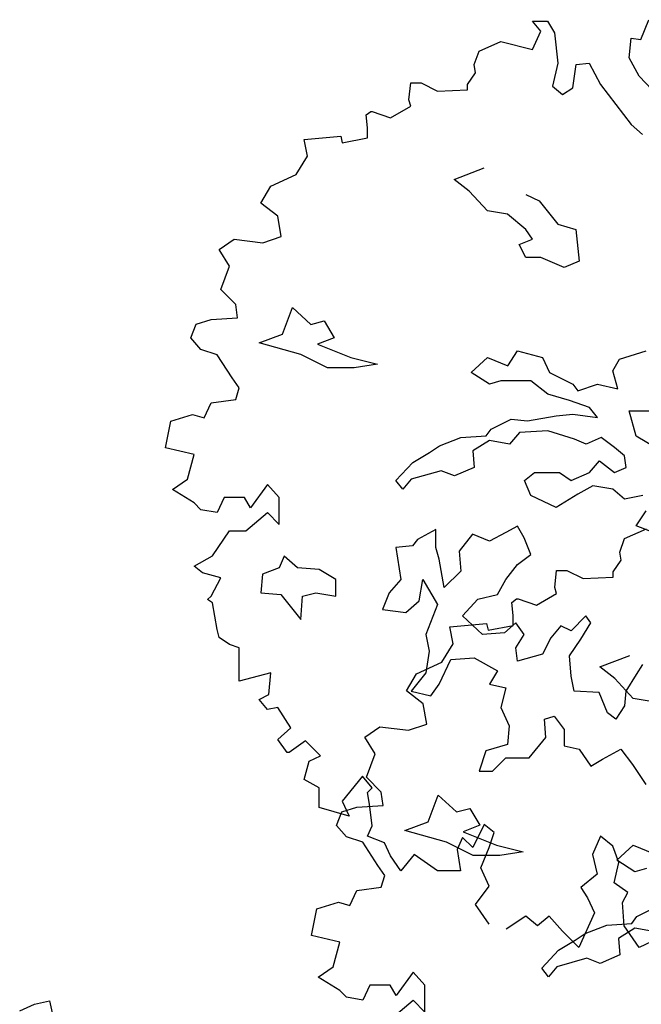
# Model space of a CAD drawing. Units: metres. Extents: x 1761 to 2047, y 612 to 799.
# Drawn here: x 1778 to 1784, y 697 to 708 of the extents above; entities that cross this region are included whole.
import ezdxf

# ---------------------------------------------------------------- set-up
doc = ezdxf.new("R2010")
doc.units = ezdxf.units.M
for name, color, linetype in [('BLUE', 5, 'Continuous'), ('G', 76, 'Continuous'), ('G1', 112, 'Continuous')]:
    doc.layers.add(name, color=color, linetype=linetype)

# ---------------------------------------------------------------- blocks, each defined once
blk = doc.blocks.new('TREE-1')
at = {"layer": 'G'}
for p, q in [((6.427, -1.262), (6.515, -1.05)), ((5.265, -1.065), (5.426, -1.065)), ((5.353, -1.174), (5.265, -1.065)), ((5.426, -1.065), (5.499, -1.19)), ((5.265, -1.371), (5.353, -1.174)), ((5.499, -1.19), (5.535, -1.517)), ((6.302, -1.46), (6.323, -1.247)), ((6.323, -1.247), (6.427, -1.262)), ((4.69, -1.387), (4.923, -1.283)), ((4.923, -1.283), (5.265, -1.371)), ((4.638, -1.532), (4.69, -1.387)), ((6.411, -1.657), (6.302, -1.46)), ((4.654, -1.62), (4.638, -1.532)), ((5.535, -1.517), (5.478, -1.766)), ((5.696, -1.781), (5.732, -1.532)), ((5.732, -1.532), (5.872, -1.517)), ((5.872, -1.517), (5.996, -1.745)), ((4.565, -1.745), (4.654, -1.62)), ((6.551, -1.802), (6.411, -1.657)), ((3.938, -1.911), (3.959, -1.729)), ((3.959, -1.729), (4.068, -1.729)), ((4.068, -1.729), (4.244, -1.817)), ((4.565, -1.802), (4.565, -1.745)), ((5.478, -1.766), (5.587, -1.854)), ((5.587, -1.854), (5.696, -1.781)), ((5.996, -1.745), (6.323, -2.175)), ((4.244, -1.817), (4.565, -1.802)), ((3.741, -2.103), (3.959, -1.978)), ((3.959, -1.978), (3.938, -1.911)), ((3.477, -2.072), (3.528, -2.035)), ((3.492, -2.212), (3.477, -2.072)), ((3.528, -2.035), (3.544, -2.035)), ((3.544, -2.035), (3.741, -2.103)), ((3.492, -2.321), (3.492, -2.212)), ((6.323, -2.175), (6.447, -2.284)), ((2.813, -2.336), (3.207, -2.3)), ((3.207, -2.3), (3.222, -2.372)), ((3.222, -2.372), (3.492, -2.321)), ((2.849, -2.518), (2.813, -2.336)), ((9.792, -2.445), (9.952, -2.372)), ((9.952, -2.372), (10.113, -2.336)), ((10.113, -2.336), (10.149, -2.497)), ((2.725, -2.715), (2.849, -2.518)), ((4.423, -2.766), (4.746, -2.641)), ((2.455, -2.839), (2.725, -2.715)), ((2.346, -3.021), (2.455, -2.839)), ((4.584, -2.891), (4.423, -2.766)), ((4.782, -3.104), (4.584, -2.891)), ((5.194, -2.928), (5.337, -2.998)), ((2.528, -3.161), (2.346, -3.021)), ((5.337, -2.998), (5.535, -3.248)), ((2.564, -3.379), (2.528, -3.161)), ((4.996, -3.141), (4.782, -3.104)), ((5.194, -3.303), (4.996, -3.141)), ((5.535, -3.248), (5.73, -3.303)), ((2.367, -3.446), (2.564, -3.379)), ((5.264, -3.409), (5.194, -3.303)), ((5.73, -3.303), (5.766, -3.644)), ((1.9, -3.519), (2.061, -3.41)), ((2.061, -3.41), (2.367, -3.446)), ((5.121, -3.464), (5.264, -3.409)), ((5.194, -3.607), (5.121, -3.464)), ((2.009, -3.7), (1.9, -3.519)), ((1.916, -3.949), (2.009, -3.7)), ((5.355, -3.607), (5.194, -3.607)), ((5.605, -3.714), (5.355, -3.607)), ((5.766, -3.644), (5.605, -3.714)), ((2.077, -4.11), (1.916, -3.949)), ((2.097, -4.255), (2.077, -4.11)), ((2.58, -4.43), (2.686, -4.144)), ((2.686, -4.144), (2.884, -4.324)), ((1.594, -4.468), (1.651, -4.323)), ((1.651, -4.323), (1.812, -4.271)), ((1.812, -4.271), (2.097, -4.255)), ((2.884, -4.324), (3.028, -4.287)), ((3.028, -4.287), (3.134, -4.467)), ((2.33, -4.522), (2.58, -4.43)), ((1.703, -4.592), (1.594, -4.468)), ((2.778, -4.647), (2.33, -4.522)), ((3.134, -4.467), (2.954, -4.537)), ((2.954, -4.537), (3.314, -4.68)), ((1.88, -4.65), (1.703, -4.592)), ((2.04, -4.899), (1.88, -4.65)), ((3.064, -4.79), (2.778, -4.647)), ((4.999, -4.769), (5.105, -4.607)), ((5.105, -4.607), (5.373, -4.68)), ((6.199, -4.698), (6.485, -4.607)), ((3.314, -4.68), (3.6, -4.753)), ((3.6, -4.753), (3.35, -4.79)), ((4.606, -4.842), (4.782, -4.68)), ((4.782, -4.68), (4.999, -4.769)), ((5.373, -4.68), (5.447, -4.842)), ((6.126, -4.823), (6.199, -4.698)), ((3.35, -4.79), (3.064, -4.79)), ((4.801, -4.967), (4.606, -4.842)), ((5.447, -4.842), (5.696, -4.967)), ((6.181, -5.018), (6.126, -4.823)), ((2.113, -5.007), (2.04, -4.899)), ((4.926, -4.93), (4.801, -4.967)), ((5.248, -4.93), (4.926, -4.93)), ((5.428, -5.073), (5.248, -4.93)), ((5.696, -4.967), (5.751, -5.037)), ((5.751, -5.037), (5.964, -4.967)), ((5.964, -4.967), (6.181, -5.018)), ((2.077, -5.132), (2.113, -5.007)), ((5.66, -5.143), (5.428, -5.073)), ((1.74, -5.329), (1.812, -5.168)), ((1.812, -5.168), (2.077, -5.132)), ((5.876, -5.217), (5.66, -5.143)), ((5.517, -5.305), (5.696, -5.287)), ((5.696, -5.287), (5.964, -5.323)), ((5.964, -5.323), (5.876, -5.217)), ((6.303, -5.253), (6.644, -5.253)), ((6.376, -5.524), (6.303, -5.253)), ((1.325, -5.651), (1.382, -5.365)), ((1.382, -5.365), (1.615, -5.293)), ((1.615, -5.293), (1.74, -5.329)), ((4.819, -5.448), (5.035, -5.342)), ((5.035, -5.342), (5.212, -5.36)), ((5.212, -5.36), (5.517, -5.305)), ((4.767, -5.521), (4.819, -5.448)), ((5.124, -5.485), (5.017, -5.61)), ((5.428, -5.467), (5.124, -5.485)), ((5.715, -5.558), (5.428, -5.467)), ((4.264, -5.628), (4.496, -5.54)), ((4.496, -5.54), (4.767, -5.521)), ((4.801, -5.573), (4.624, -5.683)), ((5.017, -5.61), (4.801, -5.573)), ((5.84, -5.61), (5.715, -5.558)), ((6.001, -5.54), (5.84, -5.61)), ((6.144, -5.646), (6.001, -5.54)), ((6.589, -5.649), (6.376, -5.524)), ((1.631, -5.723), (1.325, -5.651)), ((3.978, -5.808), (4.158, -5.701)), ((4.158, -5.701), (4.264, -5.628)), ((4.624, -5.683), (4.639, -5.86)), ((6.251, -5.735), (6.144, -5.646)), ((1.558, -5.988), (1.631, -5.723)), ((3.798, -6.003), (3.978, -5.808)), ((5.876, -5.915), (5.983, -5.79)), ((5.983, -5.79), (6.144, -5.915)), ((6.269, -5.86), (6.251, -5.735)), ((4.283, -5.896), (3.96, -5.988)), ((4.426, -5.951), (4.283, -5.896)), ((4.639, -5.86), (4.426, -5.951)), ((5.178, -6.003), (5.285, -5.915)), ((5.285, -5.915), (5.553, -5.915)), ((5.553, -5.915), (5.678, -6.003)), ((5.678, -6.003), (5.876, -5.915)), ((6.144, -5.915), (6.269, -5.86)), ((1.397, -6.097), (1.558, -5.988)), ((3.871, -6.094), (3.798, -6.003)), ((3.96, -5.988), (3.871, -6.094)), ((5.248, -6.164), (5.178, -6.003)), ((1.631, -6.242), (1.397, -6.097)), ((2.419, -6.045), (2.237, -6.294)), ((2.543, -6.185), (2.419, -6.045)), ((5.913, -6.058), (5.751, -6.149)), ((6.126, -6.094), (5.913, -6.058)), ((6.251, -6.201), (6.126, -6.094)), ((1.952, -6.185), (1.88, -6.346)), ((2.17, -6.185), (1.952, -6.185)), ((2.237, -6.294), (2.17, -6.185)), ((2.543, -6.475), (2.543, -6.185)), ((5.517, -6.292), (5.248, -6.164)), ((5.751, -6.149), (5.517, -6.292)), ((6.449, -6.164), (6.251, -6.201)), ((1.703, -6.315), (1.631, -6.242)), ((1.88, -6.346), (1.703, -6.315)), ((2.186, -6.543), (2.419, -6.346)), ((2.419, -6.346), (2.543, -6.475)), ((6.376, -6.488), (6.485, -6.326)), ((1.828, -6.812), (2.009, -6.543)), ((2.009, -6.543), (2.186, -6.543)), ((4.228, -6.527), (4.03, -6.634)), ((4.228, -6.722), (4.228, -6.527)), ((5.105, -6.491), (4.977, -6.561)), ((5.175, -6.616), (5.105, -6.491)), ((6.61, -6.579), (6.376, -6.488)), ((4.03, -6.634), (3.975, -6.704)), ((4.621, -6.579), (4.478, -6.759)), ((4.801, -6.652), (4.621, -6.579)), ((4.977, -6.561), (4.801, -6.652)), ((5.248, -6.795), (5.175, -6.616)), ((3.975, -6.704), (3.798, -6.722)), ((3.798, -6.722), (3.85, -7.064)), ((4.261, -6.847), (4.228, -6.722)), ((4.478, -6.759), (4.496, -6.975)), ((1.631, -6.921), (1.828, -6.812)), ((2.598, -6.814), (2.543, -6.939)), ((2.741, -6.939), (2.598, -6.814)), ((4.316, -7.152), (4.261, -6.847)), ((5.105, -6.902), (5.248, -6.795)), ((1.719, -6.994), (1.631, -6.921)), ((2.543, -6.939), (2.366, -7.009)), ((2.973, -6.957), (2.741, -6.939)), ((3.152, -7.064), (2.973, -6.957)), ((4.496, -6.975), (4.316, -7.152)), ((4.977, -7.064), (5.105, -6.902)), ((1.916, -7.046), (1.719, -6.994)), ((1.812, -7.243), (1.916, -7.046)), ((2.366, -7.009), (2.348, -7.207)), ((3.152, -7.243), (3.152, -7.064)), ((3.85, -7.064), (3.725, -7.207)), ((4.048, -7.295), (4.085, -7.064)), ((4.085, -7.064), (4.246, -7.332)), ((4.889, -7.225), (4.977, -7.064)), ((1.776, -7.279), (1.812, -7.243)), ((1.828, -7.316), (1.776, -7.279)), ((2.348, -7.207), (2.561, -7.225)), ((2.561, -7.225), (2.778, -7.493)), ((2.778, -7.493), (2.796, -7.243)), ((2.796, -7.243), (2.939, -7.207)), ((2.939, -7.207), (3.152, -7.243)), ((3.725, -7.207), (3.655, -7.387)), ((3.905, -7.42), (4.048, -7.295)), ((4.514, -7.457), (4.676, -7.277)), ((4.676, -7.277), (4.889, -7.225)), ((1.88, -7.601), (1.828, -7.316)), ((3.655, -7.387), (3.905, -7.42)), ((4.246, -7.332), (4.118, -7.655)), ((4.728, -7.655), (4.514, -7.457)), ((5.836, -7.457), (5.678, -7.618)), ((5.891, -7.53), (5.836, -7.457)), ((1.9, -7.689), (1.88, -7.601)), ((5.087, -7.53), (4.962, -7.637)), ((5.175, -7.655), (5.087, -7.53)), ((5.568, -7.563), (5.462, -7.691)), ((5.678, -7.618), (5.568, -7.563)), ((5.785, -7.707), (5.891, -7.53)), ((2.009, -7.762), (1.9, -7.689)), ((4.118, -7.655), (4.155, -7.835)), ((4.962, -7.637), (4.728, -7.655)), ((5.087, -7.798), (5.175, -7.655)), ((5.462, -7.691), (5.373, -7.868)), ((5.66, -7.886), (5.785, -7.707)), ((2.113, -7.798), (2.009, -7.762)), ((2.113, -7.98), (2.113, -7.798)), ((5.105, -7.941), (5.087, -7.798)), ((4.155, -7.835), (4.118, -8.066)), ((4.261, -8.191), (4.389, -7.923)), ((4.389, -7.923), (4.639, -7.905)), ((4.639, -7.905), (4.889, -8.048)), ((5.373, -7.868), (5.105, -7.941)), ((5.678, -8.103), (5.66, -7.886)), ((2.113, -8.156), (2.113, -7.98)), ((6.446, -7.978), (6.376, -8.085)), ((2.455, -8.068), (2.113, -8.156)), ((2.434, -8.301), (2.455, -8.068)), ((4.118, -8.066), (3.96, -8.264)), ((4.889, -8.048), (4.801, -8.191)), ((5.712, -8.264), (5.678, -8.103)), ((6.376, -8.085), (6.266, -8.264)), ((4.173, -8.316), (4.261, -8.191)), ((4.801, -8.191), (4.977, -8.228)), ((4.977, -8.228), (4.926, -8.441)), ((2.331, -8.353), (2.434, -8.301)), ((2.419, -8.462), (2.331, -8.353)), ((3.96, -8.264), (4.173, -8.316)), ((5.98, -8.28), (5.712, -8.264)), ((6.071, -8.496), (5.98, -8.28)), ((6.266, -8.264), (6.251, -8.423)), ((2.528, -8.441), (2.419, -8.462)), ((2.668, -8.659), (2.528, -8.441)), ((4.926, -8.441), (5.014, -8.639)), ((6.251, -8.423), (6.159, -8.566)), ((5.392, -8.566), (5.498, -8.533)), ((5.407, -8.764), (5.392, -8.566)), ((5.498, -8.533), (5.605, -8.676)), ((6.159, -8.566), (6.071, -8.496)), ((2.528, -8.784), (2.668, -8.659)), ((5.014, -8.639), (4.996, -8.837)), ((5.23, -8.981), (5.407, -8.764)), ((5.605, -8.676), (5.605, -8.853)), ((2.631, -8.924), (2.528, -8.784)), ((2.828, -8.799), (2.652, -8.924)), ((2.989, -8.96), (2.828, -8.799)), ((4.996, -8.837), (4.764, -8.907)), ((5.605, -8.853), (5.766, -8.889)), ((2.652, -8.924), (2.631, -8.924)), ((2.865, -9.017), (2.989, -8.96)), ((4.764, -8.907), (4.691, -9.124)), ((4.834, -9.124), (4.977, -8.981)), ((4.977, -8.981), (5.23, -8.981)), ((5.766, -8.889), (5.891, -9.069)), ((6.016, -8.996), (6.214, -8.889)), ((6.214, -8.889), (6.339, -9.051)), ((2.813, -9.214), (2.865, -9.017)), ((5.891, -9.069), (6.016, -8.996)), ((6.339, -9.051), (6.482, -9.267)), ((3.44, -9.178), (3.222, -9.447)), ((3.544, -9.302), (3.44, -9.178)), ((4.691, -9.124), (4.834, -9.124)), ((2.974, -9.302), (2.813, -9.214)), ((2.974, -9.515), (2.974, -9.302)), ((3.492, -9.354), (3.544, -9.302)), ((3.513, -9.479), (3.492, -9.354)), ((3.295, -9.608), (2.974, -9.515)), ((3.222, -9.447), (3.295, -9.608)), ((3.544, -9.712), (3.513, -9.479)), ((3.492, -9.821), (3.544, -9.712)), ((4.747, -9.696), (4.622, -9.945)), ((4.851, -9.785), (4.747, -9.696)), ((3.674, -9.894), (3.492, -9.821)), ((4.514, -9.836), (4.456, -9.966)), ((4.622, -9.945), (4.514, -9.836)), ((4.799, -9.945), (4.851, -9.785)), ((5.996, -9.821), (5.908, -10.018)), ((6.126, -9.93), (5.996, -9.821)), ((3.741, -10.034), (3.674, -9.894)), ((6.193, -10.106), (6.126, -9.93)), ((3.85, -10.194), (3.741, -10.034)), ((3.995, -10.018), (3.85, -10.194)), ((4.244, -10.194), (3.995, -10.018)), ((4.456, -9.966), (4.493, -10.194)), ((4.711, -10.163), (4.799, -9.945)), ((5.908, -10.018), (5.96, -10.231)), ((6.142, -10.324), (6.193, -10.106)), ((4.493, -10.194), (4.244, -10.194)), ((4.799, -10.36), (4.711, -10.163)), ((5.96, -10.231), (5.784, -10.376)), ((4.654, -10.557), (4.799, -10.36)), ((6.287, -10.428), (6.142, -10.324)), ((5.784, -10.376), (5.856, -10.485)), ((6.23, -10.537), (6.287, -10.428)), ((4.799, -10.77), (4.654, -10.557)), ((5.856, -10.485), (5.929, -10.646)), ((6.25, -10.786), (6.23, -10.537)), ((5.193, -10.682), (4.98, -10.822)), ((5.317, -10.786), (5.193, -10.682)), ((5.442, -10.682), (5.317, -10.786)), ((5.587, -10.843), (5.442, -10.682)), ((5.929, -10.646), (5.763, -11.019)), ((6.411, -11.019), (6.25, -10.786)), ((5.763, -11.019), (5.587, -10.843)), ((6.857, -10.806), (6.411, -11.019))]:
    blk.add_line(p, q, dxfattribs=at)
blk = doc.blocks.new('TREE-2')
at = {"layer": 'G1'}
for p, q in [((4.405, -0.179), (4.639, -0.075)), ((4.354, -0.324), (4.405, -0.179)), ((4.281, -0.537), (4.369, -0.412)), ((4.369, -0.412), (4.354, -0.324)), ((3.654, -0.703), (3.674, -0.521)), ((3.674, -0.521), (3.783, -0.521)), ((3.783, -0.521), (3.96, -0.609)), ((3.96, -0.609), (4.281, -0.594)), ((4.281, -0.594), (4.281, -0.537)), ((3.674, -0.77), (3.654, -0.703)), ((3.192, -0.864), (3.244, -0.827)), ((3.244, -0.827), (3.26, -0.827)), ((3.26, -0.827), (3.457, -0.895)), ((3.457, -0.895), (3.674, -0.77)), ((3.208, -1.004), (3.192, -0.864)), ((3.208, -1.113), (3.208, -1.004)), ((2.529, -1.128), (2.923, -1.092)), ((2.565, -1.31), (2.529, -1.128)), ((2.923, -1.092), (2.938, -1.164)), ((2.938, -1.164), (3.208, -1.113)), ((2.44, -1.507), (2.565, -1.31)), ((4.139, -1.558), (4.461, -1.433)), ((2.171, -1.631), (2.44, -1.507)), ((4.3, -1.683), (4.139, -1.558)), ((2.062, -1.813), (2.171, -1.631)), ((4.498, -1.896), (4.3, -1.683)), ((2.243, -1.953), (2.062, -1.813)), ((4.711, -1.933), (4.498, -1.896)), ((2.28, -2.171), (2.243, -1.953)), ((1.616, -2.311), (1.777, -2.202)), ((1.777, -2.202), (2.083, -2.238)), ((2.083, -2.238), (2.28, -2.171)), ((1.725, -2.492), (1.616, -2.311)), ((1.632, -2.741), (1.725, -2.492)), ((1.792, -2.902), (1.632, -2.741)), ((1.813, -3.047), (1.792, -2.902)), ((2.295, -3.222), (2.402, -2.936)), ((2.402, -2.936), (2.6, -3.116)), ((1.367, -3.115), (1.528, -3.063)), ((1.528, -3.063), (1.813, -3.047)), ((1.31, -3.26), (1.367, -3.115)), ((2.6, -3.116), (2.743, -3.079)), ((2.743, -3.079), (2.85, -3.259)), ((1.419, -3.384), (1.31, -3.26)), ((2.046, -3.314), (2.295, -3.222)), ((2.85, -3.259), (2.67, -3.329)), ((1.595, -3.441), (1.419, -3.384)), ((2.493, -3.439), (2.046, -3.314)), ((2.67, -3.329), (3.03, -3.472)), ((1.756, -3.69), (1.595, -3.441)), ((2.78, -3.582), (2.493, -3.439)), ((3.03, -3.472), (3.316, -3.545)), ((4.321, -3.634), (4.498, -3.472)), ((4.498, -3.472), (4.714, -3.561)), ((3.066, -3.582), (2.78, -3.582)), ((3.316, -3.545), (3.066, -3.582)), ((1.829, -3.799), (1.756, -3.69)), ((4.516, -3.759), (4.321, -3.634)), ((1.792, -3.924), (1.829, -3.799)), ((4.641, -3.722), (4.516, -3.759)), ((1.455, -4.121), (1.528, -3.96)), ((1.528, -3.96), (1.792, -3.924)), ((1.098, -4.157), (1.331, -4.085)), ((1.331, -4.085), (1.455, -4.121)), ((1.041, -4.443), (1.098, -4.157)), ((4.535, -4.24), (4.751, -4.133)), ((3.98, -4.42), (4.212, -4.332)), ((4.212, -4.332), (4.483, -4.313)), ((4.483, -4.313), (4.535, -4.24)), ((1.346, -4.515), (1.041, -4.443)), ((3.874, -4.493), (3.98, -4.42)), ((4.516, -4.365), (4.34, -4.475)), ((4.733, -4.402), (4.516, -4.365)), ((1.274, -4.78), (1.346, -4.515)), ((3.694, -4.6), (3.874, -4.493)), ((4.34, -4.475), (4.355, -4.652)), ((3.514, -4.795), (3.694, -4.6)), ((4.355, -4.652), (4.142, -4.743)), ((3.998, -4.688), (3.675, -4.78)), ((4.142, -4.743), (3.998, -4.688)), ((1.113, -4.889), (1.274, -4.78)), ((2.135, -4.837), (1.953, -5.086)), ((2.259, -4.977), (2.135, -4.837)), ((3.587, -4.886), (3.514, -4.795)), ((3.675, -4.78), (3.587, -4.886)), ((1.346, -5.034), (1.113, -4.889)), ((1.419, -5.107), (1.346, -5.034)), ((1.668, -4.977), (1.595, -5.138)), ((1.886, -4.977), (1.668, -4.977)), ((1.953, -5.086), (1.886, -4.977)), ((2.259, -5.267), (2.259, -4.977)), ((1.595, -5.138), (1.419, -5.107)), ((1.901, -5.335), (2.135, -5.138)), ((2.135, -5.138), (2.259, -5.267))]:
    blk.add_line(p, q, dxfattribs=at)

msp = doc.modelspace()

# ---------------------------------------------------------------- block references
at = {"layer": 'BLUE'}
for name, p in [('TREE-1', (1777.775, 708.97)), ('TREE-2', (1779.624, 702.523)), ('TREE-1', (1767.741, 699.715))]:
    msp.add_blockref(name, p, dxfattribs=at)

doc.saveas('drawing.dxf')
